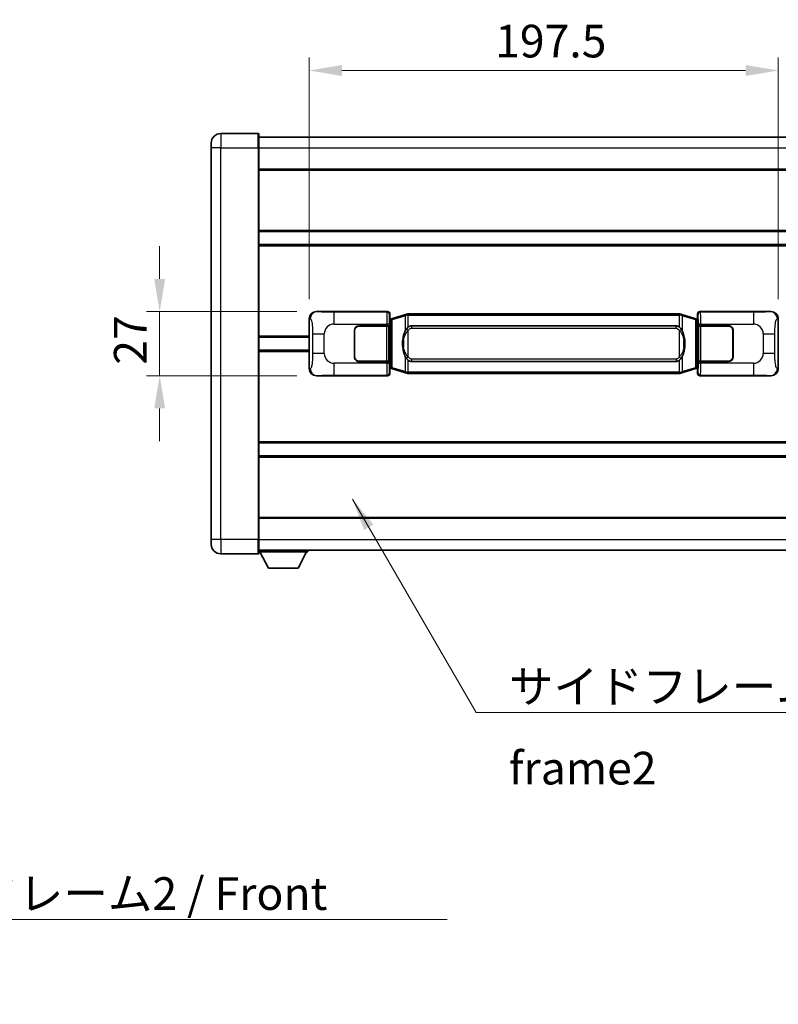
# Model space of a CAD drawing. Units: millimetres. Extents: x 0 to 11996, y 0 to 1546.
# Drawn here: x 2727 to 3047, y 457 to 871 of the extents above; entities that cross this region are included whole.
import ezdxf

# ---------------------------------------------------------------- set-up
doc = ezdxf.new("R2010")
doc.units = ezdxf.units.MM
doc.header["$LTSCALE"] = 4
doc.layers.get('Defpoints').update_dxf_attribs({"lineweight": 25})
for name, color, linetype, lineweight in [('Dimension (ISO)', 7, 'Continuous', 18), ('Symbol (ISO)', 7, 'Continuous', 18), ('Visible (ISO)', 7, 'Continuous', 35), ('Visible Narrow (ISO)', 7, 'Continuous', 25)]:
    doc.layers.add(name, color=color, linetype=linetype, lineweight=lineweight)
doc.styles.add('Note Text (TK)', font='txt')
doc.dimstyles.new('Default - Method 1b (TK)', dxfattribs={"dimscale": 4, "dimtxt": 2.5, "dimasz": 2.5, "dimexe": 1, "dimexo": 1.499999999999999, "dimgap": 1, "dimtad": 1, "dimtoh": 1, "dimrnd": 1e-08, "dimdsep": 46, "dimtxsty": 'Note Text (TK)', "dimcen": 0.09, "dimdle": 5, "dimclrd": 100, "dimclre": 100, "dimclrt": 7, "dimadec": 1, "dimazin": 1, "dimtfac": 1, "dimtmove": 0, "dimatfit": 3, "dimfxl": 1, "dimtolj": 1, "dimlwd": -1, "dimlwe": -1, "dimarcsym": 0})
doc.dimstyles.new('Default - Method 1b (TK)$7', dxfattribs={"dimscale": 4, "dimtxt": 2.5, "dimasz": 2.5, "dimexe": 1, "dimexo": 1.499999999999999, "dimgap": 1, "dimtad": 1, "dimtoh": 1, "dimrnd": 1e-08, "dimdsep": 46, "dimtxsty": 'Note Text (TK)', "dimcen": 0.09, "dimdle": 5, "dimclrd": 100, "dimclre": 100, "dimclrt": 7, "dimadec": 1, "dimazin": 1, "dimtfac": 1, "dimtmove": 0, "dimatfit": 3, "dimfxl": 1, "dimtolj": 1, "dimlwd": -1, "dimlwe": -1, "dimarcsym": 0})

# ---------------------------------------------------------------- blocks, each defined once
blk = doc.blocks.new('*D76')
at = {"layer": 'Defpoints', "color": 0}
for p in [(2786.42224493427, 748.3287852532303), (2852.42224493427, 748.3287852532304), (2852.422244934281, 721.3287852532304)]:
    blk.add_point(p, dxfattribs=at)
at = {"layer": 'Dimension (ISO)', "color": 100}
for p, q in [((2786.42224493427, 762.0787852532303), (2786.42224493427, 775.8287852532304)), ((2844.17224493427, 748.3287852532304), (2780.92224493427, 748.3287852532303)), ((2786.42224493427, 721.3287852532303), (2786.42224493427, 748.3287852532303)), ((2844.172244934282, 721.3287852532304), (2780.92224493427, 721.3287852532303)), ((2786.42224493427, 707.5787852532303), (2786.42224493427, 693.8287852532303))]:
    blk.add_line(p, q, dxfattribs=at)
for points in [[(2784.130578267604, 762.0787852532303), (2788.713911600936, 762.0787852532303), (2786.42224493427, 748.3287852532303)], [(2784.130578267604, 707.5787852532303), (2788.713911600936, 707.5787852532303), (2786.42224493427, 721.3287852532303)]]:
    blk.add_solid(points, dxfattribs=at)
at = {"layer": 'Dimension (ISO)', "color": 7, "insert": (2774.04724493427, 725.9615977532295), "char_height": 13.75, "attachment_point": 4, "rotation": 90, "style": 'Note Text (TK)'}
blk.add_mtext('\\A1;27', dxfattribs=at)
blk = doc.blocks.new('*D77')
at = {"layer": 'Defpoints', "color": 0}
for p in [(3046.886446174278, 849.8469462111754), (2849.386446174279, 745.3469462111659), (3046.886446174278, 745.3469462112477)]:
    blk.add_point(p, dxfattribs=at)
at = {"layer": 'Dimension (ISO)', "color": 100}
for p, q in [((2849.386446174279, 753.5969462111658), (2849.386446174279, 855.3469462111754)), ((3046.886446174278, 753.5969462112477), (3046.886446174278, 855.3469462111754)), ((2863.136446174279, 849.8469462111754), (3033.136446174278, 849.8469462111754))]:
    blk.add_line(p, q, dxfattribs=at)
for points in [[(2863.136446174279, 852.1386128778418), (2863.136446174279, 847.5552795445086), (2849.386446174279, 849.8469462111754)], [(3033.136446174278, 852.1386128778418), (3033.136446174278, 847.5552795445086), (3046.886446174278, 849.8469462111754)]]:
    blk.add_solid(points, dxfattribs=at)
at = {"layer": 'Dimension (ISO)', "color": 7, "insert": (2927.667696174235, 862.2219462111752), "char_height": 13.75, "attachment_point": 4, "style": 'Note Text (TK)'}
blk.add_mtext('\\A1;197.5', dxfattribs=at)

msp = doc.modelspace()

# ---------------------------------------------------------------- linework, layer by layer
at = {"layer": 'Visible (ISO)'}
for p, q in [((2827.886446174245, 823.3287852532203), (2812.136446174245, 823.3287852532138)), ((2828.136446174245, 823.0787852532206), (2828.136446174249, 817.3287852532205)), ((2828.136446174245, 821.8287852532204), (3075.636446174246, 821.8287852533228)), ((2808.136446174248, 817.3287852532123), (2808.136446174246, 819.3287852532122)), ((2808.136446174248, 817.3287852532123), (2808.136446174316, 652.3287852532114)), ((2828.136446174318, 652.3287852532198), (2828.136446174249, 817.3287852532205)), ((2828.136446174252, 808.3287852532208), (3075.636446174252, 808.328785253323)), ((2828.136446174264, 782.0787852532206), (3075.636446174264, 782.0787852533228)), ((2828.136446174266, 776.5787852532201), (3075.636446174266, 776.5787852533224)), ((2852.422244934269, 748.3287852532302), (2882.387055347258, 748.3287852532424)), ((2883.386446174278, 747.3293944262239), (2883.386446174279, 745.328785253243)), ((2889.976453046981, 747.0587873150558), (2884.495949855781, 745.4146363576941)), ((2889.976453046981, 747.058787315056), (2890.875702743763, 747.3285622240908)), ((2890.87644617428, 747.3287852532461), (2890.875702743763, 747.3285622240908)), ((2890.87644617428, 747.3287852532461), (2891.10421553325, 747.3287852532461)), ((3005.168676815311, 747.3287852532933), (2891.10421553325, 747.3287852532461)), ((3005.168676815311, 747.3287852532933), (3005.39644617428, 747.3287852532934)), ((3005.397189604798, 747.328562224138), (3005.39644617428, 747.3287852532934)), ((3005.397189604797, 747.328562224138), (3006.296439301579, 747.0587873151039)), ((3011.776942492777, 745.4146363577466), (3006.296439301579, 747.0587873151039)), ((3012.886446174278, 745.3287852532966), (3012.886446174277, 747.3293944262774)), ((3013.885837001296, 748.3287852532969), (3043.850647414285, 748.3287852533093)), ((2849.386446174287, 724.310624295292), (2849.386446174279, 745.3469462111659)), ((2870.386446174283, 742.3287852532375), (2882.01916855032, 742.3287852532422)), ((2870.386446174283, 742.2287852532376), (2881.961446174283, 742.2287852532424)), ((2881.961446174283, 742.2287852532424), (2882.961446174283, 742.2287852532427)), ((2883.018559377339, 742.3287852532427), (2882.01916855032, 742.3287852532422)), ((2882.961446174283, 742.2287852532427), (2882.961446174288, 727.4287852532428)), ((2883.018559377339, 742.3287852532427), (2883.019778094619, 742.3287852532427)), ((2883.019778094619, 742.3287852532427), (2883.019778094626, 727.3287852532428)), ((2883.194381942076, 745.1367210210382), (2883.386446174279, 745.328785253243)), ((2883.194381942084, 724.5208494854475), (2883.194381942076, 745.1367210210382)), ((2883.37644617428, 745.078785253243), (2883.194381942075, 745.0787852532429)), ((2883.511861312296, 745.1194097946479), (2883.37644617428, 745.078785253243)), ((2883.449830592431, 744.578785253243), (2883.37644617428, 745.0787852532429)), ((2884.495949855781, 745.4146363576941), (2883.511861312296, 745.1194097946479)), ((2892.451446174282, 742.3537852532468), (3003.821446174282, 742.3537852532928)), ((3012.761031036263, 745.1194097947014), (3011.776942492776, 745.4146363577466)), ((3012.896446174279, 745.0787852532965), (3012.761031036263, 745.1194097947014)), ((3012.823061756128, 744.5787852532965), (3012.896446174279, 745.0787852532965)), ((3012.886446174278, 745.3287852532966), (3013.078510406485, 745.136721021092)), ((3013.078510406483, 745.0787852532966), (3012.896446174279, 745.0787852532965)), ((3013.078510406485, 745.136721021092), (3013.078510406493, 724.5208494855012)), ((3013.253114253946, 742.3287852532966), (3013.254332971226, 742.3287852532966)), ((3013.253114253952, 727.3287852532966), (3013.253114253946, 742.3287852532966)), ((3014.253723798245, 742.3287852532972), (3013.254332971226, 742.3287852532967)), ((3013.311446174283, 742.2287852532966), (3014.311446174283, 742.2287852532971)), ((3013.311446174289, 727.4287852532966), (3013.311446174283, 742.2287852532966)), ((3014.253723798245, 742.3287852532972), (3025.886446174283, 742.3287852533019)), ((3014.311446174283, 742.2287852532971), (3025.886446174283, 742.2287852533019)), ((3046.886446174278, 745.3469462112477), (3046.886446174287, 724.3106242953736)), ((2868.386446174288, 729.3287852532367), (2868.386446174284, 740.3287852532367)), ((2868.486446174289, 729.3287852532367), (2868.486446174284, 740.3287852532368)), ((3027.786446174284, 740.3287852533026), (3027.786446174288, 729.3287852533026)), ((3027.886446174284, 740.3287852533027), (3027.886446174288, 729.3287852533027)), ((2828.136446174282, 737.5787852532202), (2849.386446174282, 737.578785253229)), ((2868.486446174285, 737.3287852532367), (2868.386446174285, 737.3287852532367)), ((2868.486446174285, 736.8287852532368), (2868.386446174285, 736.8287852532368)), ((3027.886446174284, 737.3287852533027), (3027.786446174284, 737.3287852533025)), ((3027.886446174285, 736.8287852533027), (3027.786446174285, 736.8287852533025)), ((2828.136446174284, 732.0787852532202), (2849.386446174284, 732.078785253229)), ((2868.386446174287, 732.8287852532367), (2868.486446174287, 732.8287852532369)), ((2868.386446174287, 732.3287852532367), (2868.486446174287, 732.3287852532368)), ((3027.786446174287, 732.8287852533025), (3027.886446174286, 732.8287852533025)), ((3027.786446174287, 732.3287852533027), (3027.886446174287, 732.3287852533027)), ((2881.961446174289, 727.4287852532425), (2870.386446174289, 727.4287852532377)), ((2882.019168550327, 727.3287852532424), (2870.386446174289, 727.3287852532376)), ((2882.961446174288, 727.4287852532428), (2881.961446174289, 727.4287852532425)), ((2882.019168550327, 727.3287852532424), (2883.018559377346, 727.3287852532428)), ((2883.019778094626, 727.3287852532428), (2883.018559377346, 727.3287852532428)), ((3003.821446174288, 727.3037852532929), (2892.451446174288, 727.3037852532467)), ((3013.254332971232, 727.3287852532966), (3013.253114253952, 727.3287852532966)), ((3013.254332971232, 727.3287852532966), (3014.253723798251, 727.328785253297)), ((3014.311446174289, 727.428785253297), (3013.311446174288, 727.4287852532967)), ((3025.886446174289, 727.3287852533018), (3014.253723798251, 727.328785253297)), ((3025.886446174289, 727.4287852533018), (3014.311446174289, 727.428785253297)), ((2883.194381942083, 724.5787852532429), (2883.376446174288, 724.578785253243)), ((2883.386446174287, 724.3287852532429), (2883.194381942084, 724.5208494854475)), ((2883.44983059244, 725.078785253243), (2883.376446174288, 724.578785253243)), ((2883.376446174288, 724.578785253243), (2883.511861312304, 724.5381607118381)), ((2883.386446174287, 724.3287852532429), (2883.386446174288, 722.328176080262)), ((2883.511861312304, 724.538160711838), (2884.49594985579, 724.2429341487928)), ((2884.49594985579, 724.2429341487928), (2889.976453046991, 722.5987831914356)), ((2890.875702743772, 722.3290082824013), (2889.976453046991, 722.5987831914355)), ((2890.875702743772, 722.3290082824014), (2890.876446174291, 722.3287852532461)), ((2891.10421553326, 722.3287852532462), (2890.876446174291, 722.3287852532461)), ((2891.10421553326, 722.3287852532461), (3005.16867681532, 722.3287852532933)), ((3005.39644617429, 722.3287852532934), (3005.16867681532, 722.3287852532933)), ((3005.39644617429, 722.3287852532934), (3005.397189604808, 722.3290082824486)), ((3006.29643930159, 722.5987831914834), (3005.397189604808, 722.3290082824486)), ((3006.29643930159, 722.5987831914836), (3011.776942492786, 724.2429341488453)), ((3011.776942492786, 724.2429341488453), (3012.761031036272, 724.5381607118915)), ((3012.761031036272, 724.5381607118915), (3012.896446174288, 724.5787852532965)), ((3012.823061756136, 725.0787852532964), (3012.896446174288, 724.5787852532965)), ((3013.078510406493, 724.5208494855012), (3012.886446174287, 724.3287852532964)), ((3012.886446174288, 722.3281760803156), (3012.886446174287, 724.3287852532964)), ((3012.896446174288, 724.5787852532965), (3013.078510406492, 724.5787852532965)), ((2882.387055347269, 721.3287852532426), (2852.422244934281, 721.3287852532301)), ((3043.850647414295, 721.3287852533093), (3013.885837001307, 721.3287852532969)), ((2828.136446174301, 693.0787852532203), (3075.636446174301, 693.0787852533224)), ((2828.136446174303, 687.5787852532206), (3075.636446174303, 687.5787852533228)), ((2828.136446174314, 661.3287852532195), (3075.636446174314, 661.3287852533217)), ((2808.136446174316, 650.3287852532114), (2808.136446174316, 652.3287852532114)), ((2828.136446174318, 652.3287852532198), (2828.136446174318, 646.5787852532197)), ((2828.136446174318, 647.8287852532194), (3075.636446174318, 647.8287852533226)), ((2828.136446174315, 647.1287852532153), (2848.736446174316, 647.1287852532324)), ((2832.18644617432, 640.2287852532185), (2828.636446174315, 647.1287852532157)), ((2844.68644617432, 640.228785253229), (2848.236446174315, 647.1287852532319)), ((2848.736446174314, 647.8287852532324), (2848.736446174316, 647.1287852532324)), ((2812.136446174319, 646.328785253213), (2827.886446174318, 646.3287852532197)), ((2832.18644617432, 640.2287852532185), (2844.68644617432, 640.228785253229))]:
    msp.add_line(p, q, dxfattribs=at)
for centre, radius, start, end in [((2812.136446174246, 819.3287852532138), 4.000000000000027, 90.00000000002605, 180), ((2827.886446174245, 823.0787852532204), 0.2499999999999902, 0, 90), ((2870.386446174283, 740.3287852532375), 2, 90.00000000002605, 180), ((2870.386446174284, 740.3287852532376), 1.899999999999998, 90.00000000002605, 180), ((3025.886446174283, 740.3287852533018), 1.999999999999997, 0, 90.00000000002605), ((3025.886446174283, 740.3287852533018), 1.900000000000001, 0, 90.00000000002605), ((2870.386446174288, 729.3287852532375), 1.999999999999996, 180, 270.000000000026), ((2870.386446174288, 729.3287852532375), 1.899999999999997, 180, 270.000000000026), ((3025.886446174288, 729.3287852533019), 2.000000000000001, 270.000000000026, 0), ((3025.886446174288, 729.3287852533018), 1.900000000000002, 270.000000000026, 0), ((2812.136446174317, 650.3287852532131), 4.000000000000018, 180, 270.000000000026), ((2827.886446174318, 646.5787852532196), 0.2499999999999968, 270.0000000000391, 0)]:
    msp.add_arc(centre, radius, start, end, dxfattribs=at)
for centre, major_axis, ratio, start_param, end_param in [((2852.442596259144, 745.3269566203337), (-3.009761169310451, 0.5407089662769677), 0.9810509548508095, 4.893504061070586, 6.45764120074395), ((2882.385836629979, 747.3281757089437), (0.7079685445988955, 0.707968544599484), 0.9987827659587184, 5.498396131367796, 7.067974482991425), ((3013.887055718576, 747.3281757089981), (-0.7079685445994806, 0.7079685445988994), 0.9987827659587191, 5.498396131367702, 7.067974482991429), ((3043.830296089413, 745.3269566204128), (3.009761169310007, 0.5407089662794541), 0.981050954850809, 6.108729413615227, 7.672866553288606), ((2892.451446174285, 734.8287852532466), (-3.1078e-12, 7.524999999999993), 0.4983388704318937, 0, 0.3674764456319943), ((3003.821446174285, 734.8287852532926), (-3.1078e-12, 7.524999999999997), 0.4983388704318933, 5.915708861547614, 6.28318530717959), ((2892.451446174285, 734.8287852532466), (-3.1078e-12, 7.524999999999993), 0.4983388704318937, 2.774116207957817, 3.141592653589796), ((3003.821446174285, 734.8287852532926), (-3.1078e-12, 7.524999999999997), 0.4983388704318933, 3.141592653589797, 3.509069099221787), ((2852.442596259153, 724.3306138861266), (-3.009761169310005, -0.5407089662794539), 0.9810509548508097, 6.108729413615227, 7.672866553288606), ((2882.385836629989, 722.3293947975413), (0.7079685445994802, -0.707968544598899), 0.9987827659587187, 5.498396131367702, 7.067974482991429), ((3013.887055718587, 722.3293947975958), (-0.7079685445988961, -0.7079685445994841), 0.9987827659587177, 5.498396131367795, 7.067974482991425), ((3043.830296089421, 724.3306138862058), (3.009761169310454, -0.540708966276968), 0.9810509548508095, 4.893504061070586, 6.45764120074395)]:
    msp.add_ellipse(centre, major_axis=major_axis, ratio=ratio, start_param=start_param, end_param=end_param, dxfattribs=at)
for points, knots in [([(2890.898368945493, 746.8287852532459), (2890.898210148897, 746.8298728076261), (2890.898051718076, 746.8309603589457), (2890.888830645318, 746.8944049018055), (2890.881056765526, 746.9561568468257), (2890.868661578064, 747.074439993112), (2890.864296893211, 747.129561301562), (2890.86002340473, 747.2228053626659), (2890.860122644071, 747.2601831219627), (2890.864790888239, 747.312256847199), (2890.869281579536, 747.326635874823), (2890.875702743763, 747.3285622240908)], [-0.0003297627606783, -0.0003297627606783, -0.0003297627606783, -0.0003297627606783, 0, 0, 0.0189079865127627, 0.0189079865127627, 0.0385885202156436, 0.0385885202156436, 0.0581261217164882, 0.0581261217164882, 0.0775105008395076, 0.0775105008395076, 0.0775105008395076, 0.0775105008395076]), ([(3005.374523403068, 746.8287852532933), (3005.374682199664, 746.8298728076732), (3005.374840630486, 746.8309603589931), (3005.384061703226, 746.8944049018544), (3005.391835583034, 746.956156846873), (3005.404230770497, 747.0744399931594), (3005.408595455349, 747.1295613016093), (3005.41286894383, 747.2228053627133), (3005.412769704489, 747.26018312201), (3005.408101460321, 747.3122568472462), (3005.403610769024, 747.3266358748701), (3005.397189604798, 747.328562224138)], [-0.0778087688563662, -0.0778087688563662, -0.0778087688563662, -0.0778087688563662, -0.0774791395201836, -0.0774791395201836, -0.0585788033179325, -0.0585788033179325, -0.0389062325039031, -0.0389062325039031, -0.0193765360604873, -0.0193765360604873, 0, 0, 0, 0]), ([(2890.286914769131, 740.9736769030683), (2890.119122251116, 740.735679221572), (2889.976743257478, 740.4935252943474), (2889.648269937134, 739.858856557018), (2889.488442994147, 739.4657822236577), (2889.198967697116, 738.614814023036), (2889.078314718188, 738.1544890247288), (2888.90440842835, 737.3061347615039), (2888.843569681162, 736.9189774659537), (2888.798733302694, 736.5317214677499)], [-0.4250246405426, -0.4250246405426, -0.4250246405426, -0.4250246405426, -0.3540887224006775, -0.3540887224006775, -0.2405912533736013, -0.2405912533736013, -0.1092800848787787, -0.1092800848787787, 0, 0, 0, 0]), ([(2891.104215533252, 741.8513931677454), (2891.08451939176, 741.8361780555671), (2891.065199767841, 741.8208710062933), (2891.046235435421, 741.8054901988189), (2890.88440839251, 741.674242204629), (2890.747298142598, 741.5379850799576), (2890.49844037164, 741.2590735539071), (2890.387738047838, 741.1166851066359), (2890.286914769131, 740.9736769030683)], [-0.0902431043680341, -0.0902431043680341, -0.0902431043680341, -0.0902431043680341, -0.0852480424021081, -0.0852480424021081, -0.0852480424021081, -0.0426240212010541, -0.0426240212010541, 0, 0, 0, 0]), ([(3005.985977579435, 740.9736769031161), (3005.859764989109, 741.1526974233906), (3005.717133306618, 741.3323990048683), (3005.436703989319, 741.6248143665882), (3005.312434995256, 741.7403411206099), (3005.168676815313, 741.8513931677925)], [-0.1703054540616109, -0.1703054540616109, -0.1703054540616109, -0.1703054540616109, -0.1169478545586211, -0.1169478545586211, -0.080470098678874, -0.080470098678874, -0.080470098678874, -0.080470098678874]), ([(3007.474159045874, 736.5317214677991), (3007.384091943738, 737.3096394606248), (3007.232266269121, 738.0838229287657), (3006.766391935708, 739.5639591381008), (3006.47355217397, 740.2820988492855), (3005.985977579435, 740.9736769031161)], [-0.4256482103242727, -0.4256482103242727, -0.4256482103242727, -0.4256482103242727, -0.2061268996692005, -0.2061268996692005, 0, 0, 0, 0]), ([(2888.798733302694, 736.5317214677499), (2888.736652413026, 735.9955230119497), (2888.704735027886, 735.4541307443183), (2888.698315866204, 734.3167515158488), (2888.730086906558, 733.7187543885441), (2888.798733302696, 733.1258490387405)], [-0.3186227205923031, -0.3186227205923031, -0.3186227205923031, -0.3186227205923031, -0.1673124425500881, -0.1673124425500881, 0, 0, 0, 0]), ([(3007.474159045876, 733.1258490387893), (3007.536239935545, 733.6620474945898), (3007.568157320685, 734.2034397622213), (3007.574576482366, 735.3408189906907), (3007.542805442013, 735.9388161179954), (3007.474159045874, 736.5317214677991)], [-0.3186227205923174, -0.3186227205923174, -0.3186227205923174, -0.3186227205923174, -0.1673124425500827, -0.1673124425500827, 0, 0, 0, 0]), ([(2888.798733302696, 733.1258490387405), (2888.888800404834, 732.3479310459148), (2889.040626079449, 731.5737475777739), (2889.506500412863, 730.0936113684388), (2889.7993401746, 729.3754716572538), (2890.286914769136, 728.6838936034233)], [-0.425648210324278, -0.425648210324278, -0.425648210324278, -0.425648210324278, -0.2061268996692172, -0.2061268996692172, 0, 0, 0, 0]), ([(3005.98597757944, 728.6838936034711), (3006.153770097454, 728.9218912849674), (3006.296149091093, 729.164045212192), (3006.624622411437, 729.7987139495214), (3006.784449354424, 730.1917882828817), (3007.073924651455, 731.0427564835038), (3007.194577630383, 731.5030814818118), (3007.368483920221, 732.3514357450367), (3007.429322667408, 732.7385930405864), (3007.474159045876, 733.1258490387893)], [-0.4250246405425953, -0.4250246405425953, -0.4250246405425953, -0.4250246405425953, -0.3540887224006739, -0.3540887224006739, -0.2405912533735996, -0.2405912533735996, -0.1092800848785947, -0.1092800848785947, 0, 0, 0, 0]), ([(2890.286914769136, 728.6838936034233), (2890.413127359461, 728.5048730831489), (2890.555759041952, 728.3251715016712), (2890.836188359252, 728.0327561399513), (2890.960457353315, 727.9172293859295), (2891.104215533258, 727.8061773387469)], [-0.1703054540616121, -0.1703054540616121, -0.1703054540616121, -0.1703054540616121, -0.116947854558622, -0.116947854558622, -0.0804700986788752, -0.0804700986788752, -0.0804700986788752, -0.0804700986788752]), ([(3005.168676815319, 727.8061773387941), (3005.188372956811, 727.8213924509722), (3005.207692580729, 727.836699500246), (3005.226656913149, 727.8520803077205), (3005.388483956061, 727.9833283019104), (3005.525594205973, 728.1195854265819), (3005.774451976931, 728.3984969526324), (3005.885154300732, 728.5408853999033), (3005.98597757944, 728.6838936034711)], [-0.0902431043680325, -0.0902431043680325, -0.0902431043680325, -0.0902431043680325, -0.0852480424021071, -0.0852480424021071, -0.0852480424021071, -0.0426240212010536, -0.0426240212010536, 0, 0, 0, 0]), ([(2890.898368945503, 722.8287852532461), (2890.898210148907, 722.8276976988661), (2890.898051718087, 722.826610147546), (2890.888830645303, 722.7631656046868), (2890.881056765536, 722.7014136596656), (2890.868661578073, 722.58313051338), (2890.864296893221, 722.5280092049301), (2890.860023404741, 722.4347651438262), (2890.860122644081, 722.3973873845295), (2890.86479088825, 722.345313659293), (2890.869281579546, 722.3309346316693), (2890.875702743772, 722.3290082824014)], [-0.0778087688561094, -0.0778087688561094, -0.0778087688561094, -0.0778087688561094, -0.0774791395199039, -0.0774791395199039, -0.0585788033179126, -0.0585788033179126, -0.0389062325038929, -0.0389062325038929, -0.0193765360604844, -0.0193765360604844, 0, 0, 0, 0]), ([(3005.374523403077, 722.8287852532933), (3005.374682199673, 722.8276976989134), (3005.374840630495, 722.8266101475931), (3005.384061703249, 722.7631656047382), (3005.391835583044, 722.7014136597144), (3005.404230770507, 722.5831305134272), (3005.408595455359, 722.5280092049774), (3005.41286894384, 722.4347651438734), (3005.412769704499, 722.3973873845769), (3005.408101460331, 722.3453136593405), (3005.403610769034, 722.3309346317164), (3005.397189604808, 722.3290082824486)], [-0.000329762760663, -0.000329762760663, -0.000329762760663, -0.000329762760663, 0, 0, 0.0189079865111045, 0.0189079865111045, 0.0385885202119992, 0.0385885202119992, 0.0581261217108733, 0.0581261217108733, 0.0775105008319311, 0.0775105008319311, 0.0775105008319311, 0.0775105008319311])]:
    msp.add_open_spline(points, degree=3, knots=knots, dxfattribs=at)
at = {"layer": 'Visible Narrow (ISO)'}
for p, q in [((2812.136446174245, 823.3287852532138), (2812.136446174249, 817.3287852532137)), ((2827.886446174249, 817.3287852532205), (2827.886446174245, 823.3287852532203)), ((2812.136446174249, 817.3287852532137), (2808.136446174248, 817.3287852532123)), ((2812.136446174249, 817.3287852532137), (2827.886446174249, 817.3287852532205)), ((2812.136446174318, 652.328785253213), (2812.136446174249, 817.3287852532137)), ((2827.886446174249, 817.3287852532205), (2828.136446174249, 817.3287852532205)), ((2827.886446174249, 817.3287852532205), (2827.886446174318, 652.3287852532197)), ((2828.136446174248, 817.3287852532205), (3075.636446174249, 817.3287852533228)), ((2828.136446174252, 807.8287852532209), (3075.636446174253, 807.8287852533231)), ((2828.136446174264, 782.5787852532206), (3075.636446174264, 782.5787852533228)), ((2828.136446174266, 776.07878525322), (3075.636446174267, 776.078785253322)), ((2852.738585658567, 748.2719540774643), (2852.422244934269, 748.3287852532302)), ((2882.153976759165, 748.0957066651474), (2859.876118585694, 748.0957066651383)), ((2859.876118585697, 743.0987525300428), (2859.876118585694, 748.0957066651383)), ((2882.387055347258, 748.3287852532424), (2882.153976759165, 748.0957066651474)), ((2883.153367586185, 747.0963158381286), (2883.386446174278, 747.3293944262239)), ((2884.31159428407, 744.9357232150835), (2889.792097475269, 746.5798741724453)), ((2890.898368945493, 746.8287852532459), (2889.792097475269, 746.5798741724452)), ((2889.792097475269, 746.5798741724453), (2889.792097475272, 740.1342709417621)), ((2891.10421553325, 746.8287852532461), (2890.898368945493, 746.8287852532459)), ((2891.10421553325, 746.8287852532461), (2891.10421553325, 747.3287852532461)), ((2891.10421553325, 746.8287852532461), (3005.168676815311, 746.8287852532933)), ((2891.104215533252, 741.8513931677454), (2891.10421553325, 746.8287852532461)), ((3005.168676815311, 746.8287852532933), (3005.168676815311, 747.3287852532934)), ((3005.374523403068, 746.8287852532934), (3005.168676815311, 746.8287852532933)), ((3005.168676815311, 746.8287852532933), (3005.168676815312, 741.8513931677925)), ((3006.480794873292, 746.5798741724934), (3005.374523403068, 746.8287852532934)), ((3006.480794873292, 746.5798741724934), (3011.961298064489, 744.9357232151361)), ((3006.480794873294, 740.1342709418104), (3006.480794873292, 746.5798741724934)), ((3012.886446174277, 747.3293944262774), (3013.119524762374, 747.0963158381826)), ((3014.118915589393, 748.095706665202), (3013.885837001296, 748.3287852532969)), ((3036.396773762865, 748.0957066652112), (3014.118915589393, 748.095706665202)), ((3036.396773762865, 748.0957066652112), (3036.396773762869, 743.0987525301158)), ((3043.850647414285, 748.3287852533093), (3043.534306689988, 748.2719540775432)), ((2849.386446174279, 745.3469462111659), (2849.793704108226, 745.2737815964058)), ((2859.876118585697, 743.0987525300428), (2882.01916855032, 743.0987525300519)), ((2881.961446174283, 742.2287852532424), (2881.961446174289, 727.4287852532425)), ((2883.018559377339, 743.0987525300523), (2882.01916855032, 743.0987525300519)), ((2882.01916855032, 743.0987525300519), (2882.01916855032, 742.3287852532422)), ((2883.018559377339, 742.3287852532427), (2883.018559377339, 743.0987525300523)), ((2883.194381942075, 744.5787852532429), (2883.449830592431, 744.578785253243)), ((2883.449830592431, 744.578785253243), (2883.655535255079, 744.6404966520375)), ((2883.655535255079, 744.6404966520375), (2883.511861312296, 745.1194097946479)), ((2883.655535255079, 744.6404966520375), (2884.31159428407, 744.9357232150835)), ((2883.655535255079, 744.6404966520375), (2883.655535255087, 725.0170738544487)), ((2884.311594284078, 724.7218472914034), (2884.31159428407, 744.9357232150835)), ((2892.451446174282, 742.3537852532467), (2892.451446174283, 741.3537852532467)), ((3003.821446174283, 741.3537852532926), (3003.821446174282, 742.3537852532927)), ((3011.961298064489, 744.9357232151362), (3012.61735709348, 744.6404966520907)), ((3011.961298064489, 744.9357232151361), (3011.961298064497, 724.721847291456)), ((3012.61735709348, 744.6404966520907), (3012.761031036263, 745.1194097947015)), ((3012.61735709348, 744.6404966520907), (3012.823061756128, 744.5787852532965)), ((3012.617357093488, 725.0170738545019), (3012.61735709348, 744.6404966520907)), ((3012.823061756128, 744.5787852532965), (3013.078510406484, 744.5787852532966)), ((3014.253723798244, 743.0987525301065), (3013.254332971226, 743.0987525301063)), ((3013.254332971226, 743.0987525301063), (3013.254332971226, 742.3287852532966)), ((3014.253723798245, 742.3287852532972), (3014.253723798244, 743.0987525301065)), ((3014.253723798244, 743.0987525301065), (3036.396773762868, 743.0987525301158)), ((3014.311446174289, 727.428785253297), (3014.311446174283, 742.2287852532971)), ((3046.479188240332, 745.2737815964872), (3046.886446174278, 745.3469462112477)), ((2828.136446174282, 738.0787852532201), (2849.386446174282, 738.078785253229)), ((2850.835365741216, 738.9661356027957), (2855.743501658455, 738.9661356027977)), ((2850.835365741216, 738.9661356027957), (2850.835365741219, 730.6914349036632)), ((2855.743501658459, 730.6914349036653), (2855.743501658455, 738.9661356027977)), ((2891.104215533252, 740.397465604181), (2890.286914769131, 740.9736769030683)), ((2891.104215533257, 729.2601049023112), (2891.104215533252, 740.397465604181)), ((2892.451446174283, 741.3537852532467), (3003.821446174283, 741.3537852532926)), ((3005.168676815314, 740.397465604228), (3005.985977579435, 740.9736769031161)), ((3005.168676815313, 740.397465604228), (3005.168676815318, 729.2601049023584)), ((3040.529390690112, 738.9661356028741), (3045.43752660735, 738.9661356028763)), ((3040.529390690112, 738.9661356028741), (3040.529390690116, 730.6914349037417)), ((3045.437526607353, 730.6914349037437), (3045.43752660735, 738.9661356028763)), ((2889.136038446283, 736.4167100742405), (2889.136038446284, 733.2408604322502)), ((3007.136853902288, 733.2408604322989), (3007.136853902286, 736.4167100742894)), ((2828.136446174284, 731.5787852532202), (2849.386446174284, 731.578785253229)), ((2855.743501658459, 730.6914349036653), (2850.83536574122, 730.6914349036632)), ((3045.437526607353, 730.6914349037437), (3040.529390690116, 730.6914349037417)), ((2859.876118585705, 721.5618638413282), (2859.876118585704, 726.5588179764237)), ((2882.019168550327, 726.5588179764328), (2859.876118585704, 726.5588179764237)), ((2882.019168550327, 727.3287852532424), (2882.019168550328, 726.5588179764328)), ((2882.019168550328, 726.5588179764328), (2883.018559377346, 726.5588179764331)), ((2883.018559377346, 726.5588179764331), (2883.018559377346, 727.3287852532428)), ((2889.792097475276, 729.5232995647291), (2889.792097475279, 723.0776963340461)), ((2891.104215533257, 729.2601049023112), (2890.286914769136, 728.6838936034233)), ((2891.10421553326, 722.8287852532462), (2891.104215533258, 727.8061773387469)), ((2892.451446174288, 728.3037852532467), (2892.451446174288, 727.3037852532468)), ((3003.821446174288, 728.3037852532927), (2892.451446174288, 728.3037852532467)), ((3003.821446174288, 728.3037852532927), (3003.821446174288, 727.3037852532929)), ((3005.168676815318, 729.2601049023584), (3005.98597757944, 728.6838936034711)), ((3005.168676815319, 727.8061773387941), (3005.16867681532, 722.8287852532933)), ((3006.480794873302, 723.0776963340943), (3006.480794873299, 729.5232995647774)), ((3013.254332971232, 727.3287852532966), (3013.254332971232, 726.5588179764871)), ((3013.254332971232, 726.5588179764871), (3014.253723798251, 726.5588179764876)), ((3014.253723798252, 726.5588179764876), (3014.253723798251, 727.328785253297)), ((3036.396773762874, 726.5588179764967), (3014.253723798252, 726.5588179764876)), ((3036.396773762874, 726.5588179764967), (3036.396773762876, 721.5618638414012)), ((2849.793704108234, 724.3837889100523), (2849.386446174287, 724.310624295292)), ((2859.876118585705, 721.5618638413282), (2882.153976759176, 721.5618638413374)), ((2882.153976759176, 721.5618638413374), (2882.387055347269, 721.3287852532426)), ((2883.386446174288, 722.328176080262), (2883.153367586195, 722.5612546683569)), ((2883.449830592439, 725.078785253243), (2883.194381942083, 725.0787852532429)), ((2883.655535255087, 725.0170738544487), (2883.44983059244, 725.078785253243)), ((2883.655535255087, 725.0170738544487), (2883.511861312304, 724.5381607118381)), ((2884.311594284078, 724.7218472914032), (2883.655535255087, 725.0170738544487)), ((2889.792097475279, 723.0776963340461), (2884.311594284078, 724.7218472914034)), ((2889.792097475279, 723.0776963340461), (2890.898368945503, 722.8287852532461)), ((2890.898368945503, 722.8287852532461), (2891.10421553326, 722.8287852532462)), ((2891.10421553326, 722.8287852532462), (2891.10421553326, 722.3287852532461)), ((3005.16867681532, 722.8287852532933), (2891.10421553326, 722.8287852532462)), ((3005.16867681532, 722.8287852532933), (3005.16867681532, 722.3287852532933)), ((3005.16867681532, 722.8287852532933), (3005.374523403077, 722.8287852532933)), ((3005.374523403077, 722.8287852532933), (3006.480794873302, 723.0776963340943)), ((3011.961298064497, 724.721847291456), (3006.480794873302, 723.0776963340941)), ((3012.617357093488, 725.0170738545019), (3011.961298064497, 724.721847291456)), ((3012.823061756136, 725.0787852532964), (3012.617357093488, 725.0170738545019)), ((3012.617357093488, 725.0170738545019), (3012.761031036272, 724.5381607118915)), ((3013.078510406492, 725.0787852532965), (3012.823061756136, 725.0787852532964)), ((3013.119524762385, 722.5612546684106), (3012.886446174288, 722.3281760803156)), ((3013.885837001307, 721.3287852532969), (3014.118915589404, 721.561863841392)), ((3014.118915589404, 721.561863841392), (3036.396773762876, 721.5618638414012)), ((3046.886446174287, 724.3106242953736), (3046.479188240341, 724.3837889101337)), ((2852.422244934281, 721.3287852532301), (2852.738585658578, 721.3856164289961)), ((3043.534306689999, 721.3856164290752), (3043.850647414295, 721.3287852533093)), ((2828.1364461743, 693.5787852532198), (3075.636446174301, 693.578785253322)), ((2828.136446174303, 687.0787852532197), (3075.636446174303, 687.0787852533219)), ((2828.136446174314, 661.8287852532195), (3075.636446174314, 661.8287852533216)), ((2812.136446174318, 652.328785253213), (2808.136446174316, 652.3287852532114)), ((2827.886446174318, 652.3287852532197), (2812.136446174318, 652.3287852532131)), ((2812.136446174318, 652.328785253213), (2812.136446174319, 646.328785253213)), ((2827.886446174318, 652.3287852532197), (2828.136446174318, 652.3287852532198)), ((2827.886446174318, 646.3287852532197), (2827.886446174318, 652.3287852532197)), ((2828.136446174317, 652.3287852532194), (3075.636446174318, 652.3287852533226))]:
    msp.add_line(p, q, dxfattribs=at)
for centre, radius, start, end in [((2859.876118585699, 738.9661356027995), 4.132616927243274, 90.00000000002605, 180), ((3036.39677376287, 738.9661356028724), 4.132616927243276, 0, 90.00000000002605), ((2859.876118585702, 730.691434903667), 4.132616927243274, 180, 270.000000000026), ((3036.396773762873, 730.69143490374), 4.132616927243277, 270.000000000026, 0)]:
    msp.add_arc(centre, radius, start, end, dxfattribs=at)
for centre, major_axis, ratio, start_param, end_param in [((2852.738585658569, 745.273781596407), (0.5304630476616361, 2.952729069025049), 0.9810509548507526, 0.181115080685629, 1.74525222035899), ((2882.158851628286, 743.098752530052), (2.0516e-12, -4.999999999999999), 0.0279366155931037, 3.176499238750885, 4.712388980384599), ((2882.153976759166, 747.0963158381282), (0.7071067811895304, -0.7071067811835531), 0.998782765958729, 0.78600715097922, 2.355585502602902), ((2883.158242455305, 743.0987525300523), (-1.6392e-12, 4), 0.0349207694914534, 0.0349065851172537, 1.570796326794809), ((2890.120126989764, 746.5798741724453), (-0.1436739427833733, 0.4789131426105289), 0.6398634018604238, 0, 1.381144297557108), ((3006.152765358797, 746.5798741724933), (0.1436739427829689, 0.478913142610648), 0.6398634018608566, 4.902041009622224, 6.283185307179513), ((3014.118915589394, 747.0963158381829), (0.7071067811833758, 0.7071067811897133), 0.9987827659587072, 0.7860071509789766, 2.355585502602636), ((3013.114649893257, 743.0987525301061), (1.6445e-12, -4), 0.0349207694920419, 1.570796326794857, 3.106686068586579), ((3014.114040720276, 743.0987525301065), (-2.0583e-12, 4.999999999999999), 0.0279366155936922, 4.712388980384638, 6.248278722198599), ((3043.534306689989, 745.273781596486), (-0.530463047665584, 2.952729069024338), 0.9810509548508654, 4.537933086820045, 6.102070226493411), ((2884.639623798565, 744.9357232150836), (-0.1436739427833733, 0.4789131426105113), 0.6398634018604303, 0, 1.381144297557302), ((3011.633268549994, 744.935723215136), (0.1436739427829778, 0.4789131426106523), 0.6398634018608557, 4.902041009622234, 6.28318530717955), ((2889.792097475273, 736.4167100742409), (-0.9933641725787833, 0.1150113935090541), 0.0994819257389595, 0, 0.8609654112121667), ((3006.480794873296, 736.4167100742892), (0.9933641725787328, 0.1150113935098922), 0.0994819257390313, 5.422219895885676, 6.283185307124262), ((2889.792097475274, 733.2408604322503), (-0.9933641725786971, -0.1150113935098772), 0.0994819257389619, 5.422219895968692, 6.283185307241171), ((3006.480794873297, 733.2408604322985), (0.99336417257881, -0.1150113935090689), 0.09948192573903, 5.58325e-11, 0.8609654112946357), ((2882.158851628293, 726.558817976433), (2.0605e-12, -4.999999999999996), 0.0279366155931037, 4.712388980384638, 6.248278722198925), ((2883.158242455312, 726.5588179764334), (-1.6462e-12, 3.999999999999999), 0.0349207694914534, 1.570796326794857, 3.106686068587174), ((3013.114649893264, 726.5588179764871), (1.6375e-12, -4.000000000000001), 0.0349207694920419, 0.0349065851182804, 1.570796326794809), ((3014.114040720283, 726.5588179764875), (-2.0495e-12, 5.000000000000001), 0.0279366155936922, 3.176499238751885, 4.712388980384599), ((2852.738585658577, 724.3837889100535), (0.5304630476640491, -2.952729069024613), 0.9810509548507526, 4.537933086820608, 6.102070226493987), ((2882.153976759176, 722.5612546683565), (-0.7071067811892223, -0.707106781183865), 0.9987827659587281, 0.786007150987235, 2.355585502610917), ((2884.639623798573, 724.7218472914035), (-0.1436739427829778, -0.4789131426106544), 0.6398634018604226, 4.90204100962252, 6.283185307179865), ((2890.120126989774, 723.0776963340461), (-0.1436739427829777, -0.4789131426106476), 0.6398634018604215, 4.902041009622323, 6.28318530717986), ((3006.152765358806, 723.077696334094), (0.1436739427833733, -0.4789131426105356), 0.6398634018608557, 9.04e-14, 1.381144297557197), ((3011.633268550002, 724.7218472914559), (0.1436739427833733, -0.4789131426105336), 0.6398634018608562, 1.01e-13, 1.381144297557397), ((3014.118915589404, 722.5612546684112), (-0.7071067811837409, 0.7071067811893441), 0.9987827659587086, 0.7860071509874187, 2.355585502611081), ((3043.534306689998, 724.3837889101324), (-0.530463047663225, -2.952729069024766), 0.9810509548508651, 0.1811150806861565, 1.745252220359539)]:
    msp.add_ellipse(centre, major_axis=major_axis, ratio=ratio, start_param=start_param, end_param=end_param, dxfattribs=at)
for points, knots in [([(2859.876118585694, 748.0957066651383), (2859.339779207509, 748.0957066651381), (2858.704519681313, 748.0960084098755), (2858.004369200042, 748.1003890289993), (2857.045854766731, 748.106386149289), (2855.995494235562, 748.1199177098027), (2855.135394586092, 748.1402756551777), (2854.313346124518, 748.1597329560693), (2853.653930130053, 748.1856222052141), (2853.274063176149, 748.2117595154573), (2852.976790593383, 748.2322137972595), (2852.84331365017, 748.2531395068409), (2852.738585658567, 748.2719540774643)], [0, 0, 0, 0, 0.2127021665085032, 0.2127021665085032, 0.2127021665085032, 0.5038939917641443, 0.5038939917641443, 0.5038939917641443, 0.7822033622209533, 0.7822033622209533, 0.7822033622209533, 1, 1, 1, 1]), ([(3043.534306689988, 748.2719540775432), (3043.426123005297, 748.2525186854882), (3043.285697230637, 748.2309064863921), (3042.968160492668, 748.2096731825824), (3042.522937298262, 748.1799016373734), (3041.723034173616, 748.1514566490744), (3040.730559136426, 748.1313965188859), (3039.866689590658, 748.1139357920116), (3038.88602174519, 748.1032797863717), (3038.002956071156, 748.0988818037634), (3037.408013981154, 748.0959187795607), (3036.863231178071, 748.0957066652114), (3036.396773762865, 748.0957066652112)], [0, 0, 0, 0, 0.2249832392247546, 0.2249832392247546, 0.2249832392247546, 0.540435734882797, 0.540435734882797, 0.540435734882797, 0.8150117130425895, 0.8150117130425895, 0.8150117130425895, 1, 1, 1, 1]), ([(2849.793704108226, 745.2737815964058), (2849.931126532392, 745.249093412615), (2850.080879517025, 745.1856154751243), (2850.224483755757, 744.8607909952358), (2850.41227353522, 744.4360213785334), (2850.586508205947, 743.5698688579764), (2850.693450322498, 742.5177985737855), (2850.77518106365, 741.7137516103955), (2850.81685532087, 740.8226797574675), (2850.829370547051, 740.0177963271849), (2850.835107143375, 739.6488624172965), (2850.835365741216, 739.296254749954), (2850.835365741216, 738.9661356027957)], [0, 0, 0, 0, 0.2655907929780169, 0.2655907929780169, 0.2655907929780169, 0.6129011292299753, 0.6129011292299753, 0.6129011292299753, 0.8783337960523148, 0.8783337960523148, 0.8783337960523148, 1, 1, 1, 1]), ([(3045.43752660735, 738.9661356028763), (3045.43752660735, 739.5626072028892), (3045.440040832529, 740.2318636857373), (3045.469276328095, 740.9349021954681), (3045.513821156104, 742.0060907932358), (3045.620302884135, 743.1006379287203), (3045.774672437027, 743.8894763610294), (3045.90464596556, 744.5536495258171), (3046.06135500306, 744.9680826321217), (3046.216448162304, 745.1382070094583), (3046.306205114586, 745.2366629677535), (3046.394740283183, 745.2586103702515), (3046.479188240332, 745.2737815964872)], [0, 0, 0, 0, 0.2198310396742269, 0.2198310396742269, 0.2198310396742269, 0.5547778453970024, 0.5547778453970024, 0.5547778453970024, 0.8367908291473675, 0.8367908291473675, 0.8367908291473675, 1, 1, 1, 1]), ([(2889.136038446283, 736.4167100742405), (2889.198568983191, 736.7767648083087), (2889.283274462527, 737.1356487114602), (2889.52360108619, 737.9172271732104), (2889.689658468498, 738.3382914192091), (2890.080562988563, 739.1043839999708), (2890.294605899187, 739.4535117358472), (2890.718821242572, 739.9999512783529), (2890.899845145601, 740.2042123371773), (2891.104215533252, 740.397465604181)], [0, 0, 0, 0, 0.1092800848787787, 0.1092800848787787, 0.2405912533736013, 0.2405912533736013, 0.3540887224006775, 0.3540887224006775, 0.4250246405426, 0.4250246405426, 0.4250246405426, 0.4250246405426]), ([(2891.104215533252, 740.397465604181), (2891.18608367532, 740.5135877545063), (2891.274129889819, 740.6264025906542), (2891.463936755523, 740.8391318229583), (2891.565223451517, 740.9388600424228), (2891.676144176514, 741.0288210428103), (2891.803417532064, 741.1320446593896), (2891.943494109408, 741.2224537213534), (2892.207839203218, 741.3267065740988), (2892.330312440777, 741.3537852532467), (2892.451446174283, 741.3537852532467)], [0, 0, 0, 0, 0.0426240212010541, 0.0426240212010541, 0.0852480424021081, 0.0852480424021081, 0.0852480424021081, 0.1341559647525526, 0.1341559647525526, 0.1704960848042162, 0.1704960848042162, 0.1704960848042162, 0.1704960848042162]), ([(3003.821446174283, 741.3537852532926), (3003.926698492129, 741.3537852532928), (3004.032504349019, 741.3336759489141), (3004.401204441799, 741.2059514577046), (3004.630013615518, 741.0212314024924), (3004.953087869218, 740.6843483844538), (3005.066192642929, 740.5428296270464), (3005.168676815313, 740.397465604228)], [0, 0, 0, 0, 0.0315756953538372, 0.0315756953538372, 0.1169478545586211, 0.1169478545586211, 0.1703054540616109, 0.1703054540616109, 0.1703054540616109, 0.1703054540616109]), ([(3005.168676815313, 740.397465604228), (3005.762540058284, 739.8359066955427), (3006.166631539349, 739.1955645600326), (3006.798987653923, 737.8561859404545), (3007.011242859493, 737.1399862981124), (3007.136853902286, 736.4167100742894)], [0, 0, 0, 0, 0.2061268996692005, 0.2061268996692005, 0.4256482103242727, 0.4256482103242727, 0.4256482103242727, 0.4256482103242727]), ([(2889.136038446284, 733.2408604322502), (2889.072213844416, 733.7921194935462), (2889.042464171227, 734.3506661083726), (2889.04845816608, 735.4127121479783), (2889.07831818288, 735.9181747557268), (2889.136038446283, 736.4167100742405)], [0, 0, 0, 0, 0.1673124425500881, 0.1673124425500881, 0.3186227205923031, 0.3186227205923031, 0.3186227205923031, 0.3186227205923031]), ([(3007.136853902286, 736.4167100742894), (3007.200678504154, 735.8654510129932), (3007.230428177344, 735.3069043981669), (3007.224434182491, 734.244858358561), (3007.19457416569, 733.7393957508126), (3007.136853902288, 733.2408604322989)], [0, 0, 0, 0, 0.1673124425500827, 0.1673124425500827, 0.3186227205923174, 0.3186227205923174, 0.3186227205923174, 0.3186227205923174]), ([(2850.835365741219, 730.6914349036632), (2850.83536574122, 730.09496330365), (2850.83285151604, 729.4257068208022), (2850.803616020474, 728.7226683110714), (2850.759071192466, 727.6514797133036), (2850.652589464434, 726.5569325778192), (2850.498219911542, 725.7680941455101), (2850.368246383008, 725.1039209807223), (2850.211537345508, 724.6894878744178), (2850.056444186263, 724.5193634970811), (2849.966687233981, 724.4209075387857), (2849.878152065384, 724.398960136288), (2849.793704108234, 724.3837889100523)], [0, 0, 0, 0, 0.2198310396742269, 0.2198310396742269, 0.2198310396742269, 0.5547778453970024, 0.5547778453970024, 0.5547778453970024, 0.8367908291473675, 0.8367908291473675, 0.8367908291473675, 1, 1, 1, 1]), ([(2891.104215533257, 729.2601049023112), (2890.510352290287, 729.8216638109968), (2890.106260809222, 730.462005946507), (2889.473904694648, 731.8013845660852), (2889.261649489078, 732.5175842084271), (2889.136038446284, 733.2408604322501)], [0, 0, 0, 0, 0.2061268996692172, 0.2061268996692172, 0.425648210324278, 0.425648210324278, 0.425648210324278, 0.425648210324278]), ([(3007.136853902288, 733.2408604322989), (3007.07432336538, 732.8808056982313), (3006.989617886044, 732.5219217950801), (3006.749291262381, 731.7403433333302), (3006.583233880073, 731.3192790873308), (3006.192329360008, 730.5531865065686), (3005.978286449383, 730.2040587706922), (3005.554071105999, 729.6576192281865), (3005.37304720297, 729.453358169362), (3005.168676815318, 729.2601049023584)], [0, 0, 0, 0, 0.1092800848785947, 0.1092800848785947, 0.2405912533735996, 0.2405912533735996, 0.3540887224006739, 0.3540887224006739, 0.4250246405425953, 0.4250246405425953, 0.4250246405425953, 0.4250246405425953]), ([(3046.479188240341, 724.3837889101337), (3046.341765816175, 724.4084770939243), (3046.192012831542, 724.4719550314151), (3046.048408592811, 724.7967795113035), (3045.860618813348, 725.2215491280058), (3045.686384142622, 726.0877016485629), (3045.579442026071, 727.139771932754), (3045.497711284919, 727.9438188961439), (3045.4560370277, 728.8348907490719), (3045.443521801519, 729.6397741793546), (3045.437785205194, 730.008708089243), (3045.437526607353, 730.3613157565853), (3045.437526607353, 730.6914349037437)], [0, 0, 0, 0, 0.2655907929780169, 0.2655907929780169, 0.2655907929780169, 0.6129011292299753, 0.6129011292299753, 0.6129011292299753, 0.8783337960523148, 0.8783337960523148, 0.8783337960523148, 1, 1, 1, 1]), ([(2892.451446174288, 728.3037852532467), (2892.346193856443, 728.3037852532467), (2892.240387999553, 728.3238945576254), (2891.871687906772, 728.4516190488347), (2891.642878733053, 728.6363391040469), (2891.319804479353, 728.9732221220855), (2891.206699705641, 729.114740879493), (2891.104215533257, 729.2601049023112)], [0, 0, 0, 0, 0.031575695353838, 0.031575695353838, 0.116947854558622, 0.116947854558622, 0.1703054540616121, 0.1703054540616121, 0.1703054540616121, 0.1703054540616121]), ([(3005.168676815318, 729.2601049023584), (3005.086808673251, 729.1439827520331), (3004.998762458753, 729.0311679158852), (3004.808955593047, 728.8184386835812), (3004.707668897055, 728.7187104641166), (3004.596748172057, 728.628749463729), (3004.469474816507, 728.5255258471497), (3004.329398239163, 728.4351167851859), (3004.065053145354, 728.3308639324407), (3003.942579907794, 728.3037852532927), (3003.821446174288, 728.3037852532927)], [0, 0, 0, 0, 0.0426240212010536, 0.0426240212010536, 0.0852480424021071, 0.0852480424021071, 0.0852480424021071, 0.1341559647525505, 0.1341559647525505, 0.1704960848042142, 0.1704960848042142, 0.1704960848042142, 0.1704960848042142]), ([(2852.738585658578, 721.3856164289961), (2852.846769343269, 721.4050518210513), (2852.987195117929, 721.4266640201475), (2853.304731855899, 721.4478973239571), (2853.749955050306, 721.4776688691659), (2854.549858174953, 721.506113857465), (2855.542333212142, 721.5261739876535), (2856.406202757911, 721.5436347145279), (2857.386870603378, 721.5542907201678), (2858.269936277413, 721.558688702776), (2858.864878367415, 721.5616517269787), (2859.409661170499, 721.5618638413281), (2859.876118585705, 721.5618638413282)], [0, 0, 0, 0, 0.2249832392247546, 0.2249832392247546, 0.2249832392247546, 0.540435734882797, 0.540435734882797, 0.540435734882797, 0.8150117130425895, 0.8150117130425895, 0.8150117130425895, 1, 1, 1, 1]), ([(3036.396773762876, 721.5618638414012), (3036.93311314106, 721.5618638414014), (3037.568372667256, 721.5615620966639), (3038.268523148528, 721.5571814775401), (3039.227037581839, 721.5511843572503), (3040.277398113007, 721.5376527967367), (3041.137497762476, 721.5172948513616), (3041.959546224049, 721.4978375504702), (3042.618962218515, 721.4719483013253), (3042.998829172419, 721.4458109910822), (3043.296101755184, 721.4253567092799), (3043.429578698397, 721.4044309996985), (3043.534306689999, 721.3856164290752)], [0, 0, 0, 0, 0.2127021665085032, 0.2127021665085032, 0.2127021665085032, 0.5038939917641443, 0.5038939917641443, 0.5038939917641443, 0.7822033622209533, 0.7822033622209533, 0.7822033622209533, 1, 1, 1, 1])]:
    msp.add_open_spline(points, degree=3, knots=knots, dxfattribs=at)

# ---------------------------------------------------------------- texts
at = {"layer": 'Symbol (ISO)', "color": 7, "char_height": 13.75, "attachment_point": 1, "line_spacing_factor": 1.5, "style": 'Note Text (TK)'}
for s, insert, width in [('{\\fＭＳ Ｐゴシック|b0|i0;サイドフレーム2 / Side frame2}', (2933.497525398618, 597.3384537241002), 261.652045249939), ('{\\fＭＳ Ｐゴシック|b0|i0;フロントフレーム2 / Front frame2}', (2633.299994809842, 510.1520852059181), 284.2470669746399)]:
    msp.add_mtext(s, dxfattribs=dict(at, insert=insert, width=width))

# ---------------------------------------------------------------- dimensions: what is measured, and where the dimension line sits
at = {"layer": 'Dimension (ISO)', "color": 100}
dim = msp.add_linear_dim(base=(3046.886446174278, 849.8469462111754), p1=(2849.386446174279, 745.3469462111659), p2=(3046.886446174278, 745.3469462112477), dimstyle='Default - Method 1b (TK)', override={"dimscale": 0, "dimtxt": 13.75, "dimasz": 13.75, "dimexe": 5.5, "dimexo": 8.249999999999998, "dimgap": 5.5, "dimtoh": 0, "dimdec": 2, "dimcen": 0.4950000000000001, "dimtol": 0, "dimlim": 0, "dimtp": 0, "dimtm": 0, "dimtdec": 2, "dimtofl": 0, "dimatfit": 1}, dxfattribs=at)
dim.commit()
dim.dimension.update_dxf_attribs({"geometry": '*D77', "text_midpoint": (2948.136446174235, 849.8469462111754), "dimtype": 160})
dim = msp.add_linear_dim(base=(2786.42224493427, 748.3287852532303), p1=(2852.422244934281, 721.3287852532301), p2=(2852.422244934269, 748.3287852532302), angle=90, dimstyle='Default - Method 1b (TK)', override={"dimscale": 0, "dimtxt": 13.75, "dimasz": 13.75, "dimexe": 5.5, "dimexo": 8.249999999999998, "dimgap": 5.5, "dimtoh": 0, "dimdec": 2, "dimcen": 0.4950000000000001, "dimtol": 0, "dimlim": 0, "dimtp": 0, "dimtm": 0, "dimtdec": 2, "dimtofl": 1, "dimatfit": 1}, dxfattribs=at)
dim.commit()
dim.dimension.update_dxf_attribs({"geometry": '*D76', "text_midpoint": (2786.42224493427, 734.8287852532294), "dimtype": 160})

# ---------------------------------------------------------------- leaders
at = {"layer": 'Symbol (ISO)', "color": 100, "annotation_type": 0, "has_hookline": 1, "hookline_direction": 0}
for points, text_width in [([(2867.54663139409, 669.4197210070844), (2919.747525398618, 579.5168161240606), (2933.497525398618, 579.5168161240606)], 252.03125), ([(2599.245111431691, 456.6496622198832), (2619.549994809842, 492.2961829631334), (2633.299994809842, 492.2961829631334)], 274.140625)]:
    msp.add_leader(points, dimstyle='Default - Method 1b (TK)$7', override={"dimscale": 0, "dimtxt": 13.75, "dimasz": 13.75, "dimgap": 0, "dimtad": 1}, dxfattribs=dict(at, text_width=text_width))

doc.saveas('drawing.dxf')
